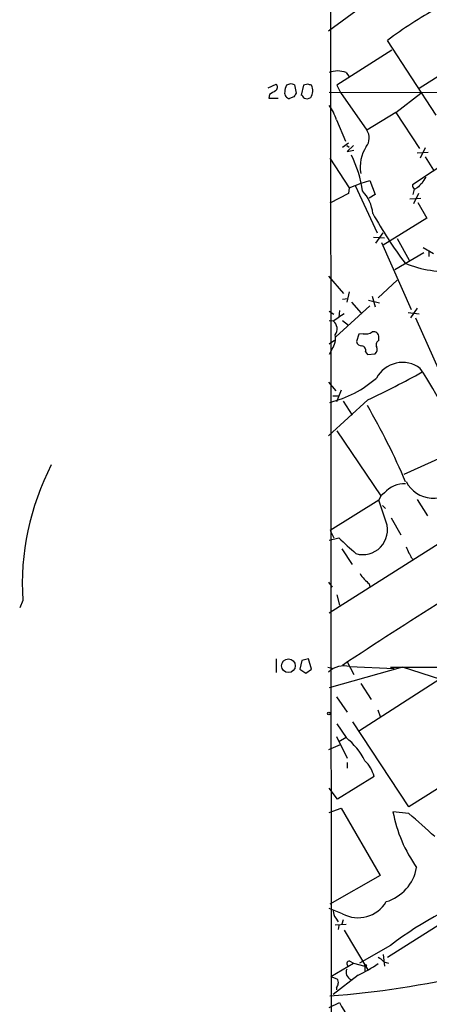
# Model space of a CAD drawing. Extents: x 4 to 1051, y 2042 to 2940.
# Drawn here: x 15 to 72, y 2132 to 2269 of the extents above; entities that cross this region are included whole.
import ezdxf

# ---------------------------------------------------------------- set-up
doc = ezdxf.new("R2010")
doc.units = 0
doc.header["$MEASUREMENT"] = 0
doc.layers.add('MAIN', color=5, linetype='CONTINUOUS')

msp = doc.modelspace()

# ---------------------------------------------------------------- linework, layer by layer
at = {"layer": 'MAIN'}
for p, q in [((58.3353, 2388.4592), (58.5893, 2099.2379)), ((82.2113, 2285.5045), (58.166, 2267.8092)), ((73.152, 2256.1252), (66.3787, 2266.5392)), ((100.9227, 2267.0472), (69.85, 2246.3885)), ((66.9713, 2265.1845), (59.3513, 2260.2739)), ((70.7813, 2259.8505), (78.0627, 2264.5072)), ((60.6213, 2262.0519), (61.0447, 2261.4592)), ((49.784, 2259.9352), (50.8847, 2260.4432)), ((55.2873, 2260.4432), (54.6947, 2260.2739)), ((53.4247, 2260.3585), (53.6787, 2259.1732)), ((54.6947, 2260.2739), (54.356, 2258.9192)), ((87.0373, 2259.1732), (58.2507, 2259.2579)), ((59.3513, 2260.2739), (59.8593, 2259.2579)), ((59.8593, 2259.2579), (63.5, 2254.0085)), ((67.564, 2256.4639), (71.0353, 2259.1732)), ((49.9533, 2259.0039), (49.8687, 2258.4959)), ((49.8687, 2258.4959), (51.1387, 2258.4959)), ((53.34, 2258.6652), (52.7473, 2258.4112)), ((67.564, 2256.4639), (63.5, 2254.0085)), ((67.564, 2256.4639), (70.866, 2251.4685)), ((59.2667, 2255.4479), (60.5367, 2252.4845)), ((60.1133, 2251.6379), (60.96, 2252.2305)), ((60.706, 2251.8919), (61.0447, 2251.6379)), ((61.6373, 2251.8919), (60.7907, 2251.0452)), ((60.7907, 2251.0452), (61.722, 2251.2145)), ((70.5273, 2250.8759), (72.0513, 2250.9605)), ((71.628, 2251.5532), (70.9507, 2250.1139)), ((58.3353, 2250.1139), (61.0447, 2245.9652)), ((71.628, 2250.2832), (72.8133, 2248.4205)), ((62.738, 2246.6425), (63.9233, 2246.9812)), ((63.9233, 2246.9812), (64.6853, 2245.0339)), ((61.0447, 2245.9652), (60.96, 2245.2032)), ((61.0447, 2245.9652), (62.738, 2246.6425)), ((61.8913, 2246.3039), (64.9393, 2239.6999)), ((70.104, 2245.7959), (69.9347, 2245.0339)), ((70.5273, 2245.9652), (70.1887, 2245.7959)), ((60.96, 2245.2032), (58.3353, 2243.8485)), ((64.6853, 2245.0339), (63.8387, 2244.5259)), ((69.5113, 2244.4412), (71.0353, 2244.5259)), ((70.6967, 2245.2032), (70.0193, 2243.7639)), ((70.612, 2243.9332), (71.882, 2241.7319)), ((71.882, 2241.7319), (65.786, 2238.0065)), ((64.4313, 2239.1072), (65.9553, 2239.0225)), ((64.77, 2238.2605), (65.786, 2239.6999)), ((67.7333, 2238.9379), (69.4267, 2235.8899)), ((65.532, 2238.3452), (69.6807, 2229.0319)), ((71.374, 2237.6679), (72.8133, 2236.8212)), ((72.136, 2237.2445), (72.136, 2236.3979)), ((71.4587, 2236.9059), (67.3947, 2234.5352)), ((58.166, 2233.6885), (60.2827, 2231.2332)), ((67.7333, 2233.0959), (65.1087, 2230.6405)), ((60.1133, 2230.4712), (60.8753, 2230.5559)), ((61.0447, 2231.4872), (60.706, 2230.0479)), ((63.754, 2230.3019), (65.278, 2229.9632)), ((64.262, 2230.8945), (64.6853, 2229.3705)), ((63.9233, 2229.5399), (59.182, 2225.2219)), ((59.69, 2228.8625), (59.6053, 2227.9312)), ((61.3833, 2230.0479), (62.738, 2228.5239)), ((70.5273, 2229.2012), (69.596, 2227.8465)), ((58.2507, 2228.7779), (58.928, 2228.3545)), ((122.7667, 2227.5925), (58.2507, 2186.6985)), ((58.2507, 2227.5079), (58.8433, 2227.4232)), ((58.8433, 2227.4232), (59.6053, 2227.9312)), ((60.3673, 2228.4392), (59.6053, 2227.9312)), ((60.1133, 2227.5079), (60.96, 2226.8305)), ((69.2573, 2228.6085), (70.7813, 2228.4392)), ((70.2733, 2227.8465), (74.422, 2218.6179)), ((62.3993, 2225.5605), (62.0607, 2224.5445)), ((62.992, 2225.6452), (62.3993, 2225.5605)), ((65.1933, 2224.7139), (65.1933, 2225.1372)), ((59.0127, 2224.7139), (58.2507, 2224.2059)), ((58.674, 2223.5285), (58.2507, 2222.7665)), ((63.3307, 2223.1052), (63.5847, 2222.7665)), ((63.5847, 2222.7665), (64.6853, 2222.8512)), ((58.166, 2218.8719), (59.182, 2217.6865)), ((58.7587, 2217.0092), (59.5207, 2217.0092)), ((59.944, 2217.7712), (59.2667, 2216.1625)), ((63.6693, 2216.4165), (58.166, 2211.4212)), ((60.198, 2216.2472), (61.468, 2214.2999)), ((59.3513, 2212.0985), (65.4473, 2203.0392)), ((76.2847, 2209.4739), (68.6647, 2206.0025)), ((65.4473, 2203.0392), (65.1933, 2202.4465)), ((65.9553, 2203.4625), (65.4473, 2203.0392)), ((65.1933, 2202.4465), (58.42, 2198.2132)), ((66.2093, 2199.3985), (65.1933, 2202.4465)), ((65.7013, 2201.6845), (66.1247, 2201.2612)), ((70.5273, 2202.5312), (71.9667, 2200.2452)), ((66.8867, 2199.9912), (68.2413, 2197.6205)), ((58.42, 2198.2132), (58.928, 2197.1972)), ((58.2507, 2196.8585), (59.6053, 2197.1972)), ((60.0287, 2195.6732), (61.468, 2193.4719)), ((69.7653, 2194.3185), (70.0193, 2194.2339)), ((58.166, 2191.0165), (58.674, 2190.3392)), ((63.8387, 2190.7625), (63.9233, 2190.3392)), ((59.3513, 2189.2385), (59.69, 2187.7992)), ((15.5787, 2188.4765), (15.1553, 2187.4605)), ((50.8847, 2180.3485), (50.8847, 2178.4012)), ((54.4407, 2180.0945), (54.1867, 2178.9092)), ((55.372, 2180.3485), (54.4407, 2180.0945)), ((55.7953, 2178.9092), (55.372, 2180.3485)), ((60.7907, 2179.9252), (61.722, 2178.1472)), ((54.1867, 2178.9092), (55.0333, 2178.3165)), ((55.0333, 2178.3165), (55.7953, 2178.9092)), ((58.0813, 2179.1632), (58.8433, 2178.9939)), ((68.4953, 2179.1632), (58.2507, 2176.2845)), ((61.1293, 2179.2479), (67.31, 2178.9939)), ((66.802, 2179.1632), (102.2773, 2179.2479)), ((73.8293, 2177.4699), (68.4953, 2179.1632)), ((62.484, 2170.3579), (73.66, 2177.5545)), ((62.6533, 2176.8772), (64.0927, 2174.6759)), ((59.2667, 2175.0145), (60.7907, 2172.8979)), ((65.024, 2173.2365), (65.3627, 2172.3052)), ((59.3513, 2171.2892), (60.6213, 2169.3419)), ((69.342, 2159.6899), (61.5527, 2171.5432)), ((59.2667, 2169.5112), (60.7907, 2166.4632)), ((60.6213, 2169.3419), (59.6053, 2168.7492)), ((59.7747, 2168.3259), (58.166, 2167.6485)), ((60.7907, 2165.8705), (60.7907, 2165.1085)), ((80.0947, 2166.4632), (69.342, 2159.6899)), ((64.516, 2163.9232), (59.436, 2160.7905)), ((59.436, 2160.7905), (58.2507, 2162.3145)), ((58.2507, 2158.9279), (59.944, 2159.5205)), ((59.944, 2159.5205), (65.3627, 2150.1225)), ((69.342, 2158.7585), (67.1407, 2159.0125)), ((65.3627, 2150.1225), (58.3353, 2146.1432)), ((60.1133, 2144.7885), (58.2507, 2145.5505)), ((59.182, 2144.1959), (59.5207, 2143.6879)), ((60.198, 2143.9419), (60.0287, 2143.3492)), ((74.8453, 2144.0265), (66.3787, 2138.6925)), ((59.0973, 2143.2645), (60.6213, 2143.3492)), ((59.6053, 2143.1799), (59.5207, 2142.5872)), ((60.3673, 2142.5025), (63.6693, 2136.9992)), ((66.802, 2140.3859), (62.484, 2137.9305)), ((65.786, 2139.1159), (65.9553, 2137.5072)), ((58.5047, 2136.0679), (61.6373, 2137.9305)), ((61.1293, 2138.1845), (61.6373, 2137.9305)), ((61.6373, 2137.9305), (63.246, 2137.5072)), ((63.246, 2137.5072), (63.246, 2136.7452)), ((65.8707, 2138.0999), (66.548, 2137.9305)), ((58.5047, 2136.0679), (59.3513, 2135.7292)), ((62.3147, 2136.2372), (58.8433, 2133.5279)), ((59.2667, 2134.4592), (59.2667, 2134.2052)), ((58.2507, 2131.7499), (59.69, 2132.4272))]:
    msp.add_line(p, q, dxfattribs=at)
for centre, radius in [((52.5814, 2179.3748), 0.9568), ((58.2365, 2172.7145), 0.1839), ((63.3306, 2137.5919), 0.1197)]:
    msp.add_circle(centre, radius, dxfattribs=at)
for centre, radius, start, end in [((107.607, 2210.3665), 69.6789, 119.475612, 126.277037), ((59.436, 2258.9853), 3.2877, 68.867522, 111.132478), ((50.4432, 2260.0139), 0.6158, 305.403577, 44.197333), ((52.9509, 2259.3199), 1.1415, 65.477954, 123.310032), ((13.2138, 2133.3511), 133.8752, 71.453843, 71.683013), ((177.3743, 2047.5868), 246.8467, 120.848166, 121.077353), ((52.8436, 2259.1932), 0.7879, 169.076569, 262.979612), ((54.3279, 2259.2271), 2.2608, 152.418273, 177.074191), ((180.4977, 2174.252), 152.6259, 146.192738, 146.421942), ((54.2949, 2259.5), 1.6882, 326.998044, 27.284493), ((54.0599, 2258.1998), 0.778, 22.371722, 67.628278), ((55.175, 2259.3094), 0.9046, 244.060937, 306.313768), ((53.7335, 2253.9513), 5.732, 15.135013, 37.995089), ((61.9399, 2252.9217), 1.9013, 320.895909, 34.861918), ((67.8347, 2248.8779), 5.2557, 147.232154, 189.646562), ((46.0108, 2243.1171), 17.0696, 8.166701, 25.765982), ((283.1519, 2120.0549), 246.8725, 148.922651, 149.151814), ((58.9625, 2241.8323), 5.415, 6.115729, 43.240002), ((70.807, 2246.4479), 0.9588, 183.551733, 222.844497), ((240.2034, 2076.9415), 239.4974, 134.881196, 135.110362), ((115.7044, 2270.6819), 58.6256, 208.833029, 216.918842), ((74.6944, 2249.7077), 15.3999, 247.632331, 274.978008), ((57.9607, 2226.3179), 1.4145, 323.468734, 51.392067), ((56.7438, 2224.9678), 2.4077, 323.289063, 12.182679), ((63.3306, 2227.2542), 1.6442, 258.116008, 304.503857), ((64.4382, 2225.1644), 0.7556, 357.937, 103.484526), ((62.7873, 2224.6926), 0.7415, 191.520561, 272.736234), ((62.7327, 2223.3221), 0.6362, 340.063835, 81.86735), ((64.145, 2223.4634), 0.8165, 311.430165, 29.638699), ((65.4472, 2224.1213), 0.6447, 113.192756, 203.212594), ((68.4823, 2217.5335), 4.1096, 53.084094, 151.973276), ((38.1965, 2198.2855), 39.7568, 15.33025, 34.526559), ((54.6656, 2231.1107), 15.4742, 283.718341, 311.182233), ((9.6381, 2330.1923), 125.9536, 295.402662, 299.261997), ((-23.5918, 2165.3987), 100.625, 23.167421, 29.962733), ((72.7287, 2206.8915), 4.1565, 206.564435, 26.565668), ((51.887, 2190.6838), 36.3754, 152.717974, 183.478916), ((68.8019, 2200.9127), 3.8216, 88.248583, 138.148075), ((62.9502, 2198.2957), 3.4406, 253.551818, 18.694566), ((611.1143, 2788.7701), 808.7773, 227.0073393, 227.2365226), ((492.487, 1525.6906), 783.7764, 121.057524, 123.4805847), ((280.8604, 2280.184), 227.997, 201.688003, 201.917172), ((68.1399, 2193.9141), 1.675, 13.971531, 44.136456), ((64.3887, 2193.0059), 1.9897, 203.83384, 231.91135), ((232.8499, 2360.4511), 239.4974, 224.885409, 225.114592), ((60.325, 2176.2326), 3.1207, 75.06468, 133.775657), ((54.5891, 2161.7417), 9.7031, 26.852101, 51.561333), ((60.1728, 2162.8845), 4.4657, 13.449971, 46.51345), ((86.9623, 2162.8206), 20.1841, 190.875084, 215.070344), ((27.6103, 2107.8663), 65.8145, 46.417522, 50.648183), ((64.476, 2152.2902), 6.0614, 286.616039, 349.861204), ((96.85, 2101.0367), 49.51, 108.123262, 127.366228), ((60.2196, 2145.1062), 1.3804, 175.608298, 221.260899), ((62.2864, 2148.7847), 4.5488, 241.463024, 329.586439), ((64.3035, 2136.8709), 1.9916, 38.103582, 66.153182), ((61.6972, 2136.6503), 1.0819, 156.373048, 248.386429), ((61.0552, 2137.8432), 0.3492, 77.75056, 254.180806), ((52.5157, 2156.4868), 22.4959, 295.822841, 304.041289), ((50.4508, 2248.9872), 115.8972, 273.900851, 283.739857), ((58.9278, 2135.2635), 0.6295, 340.359033, 47.717127), ((58.5638, 2135.1112), 0.9587, 317.151439, 356.453861), ((121.4612, 2167.7958), 71.1802, 209.794342, 213.804528)]:
    msp.add_arc(centre, radius, start, end, dxfattribs=at)

doc.saveas('drawing.dxf')
